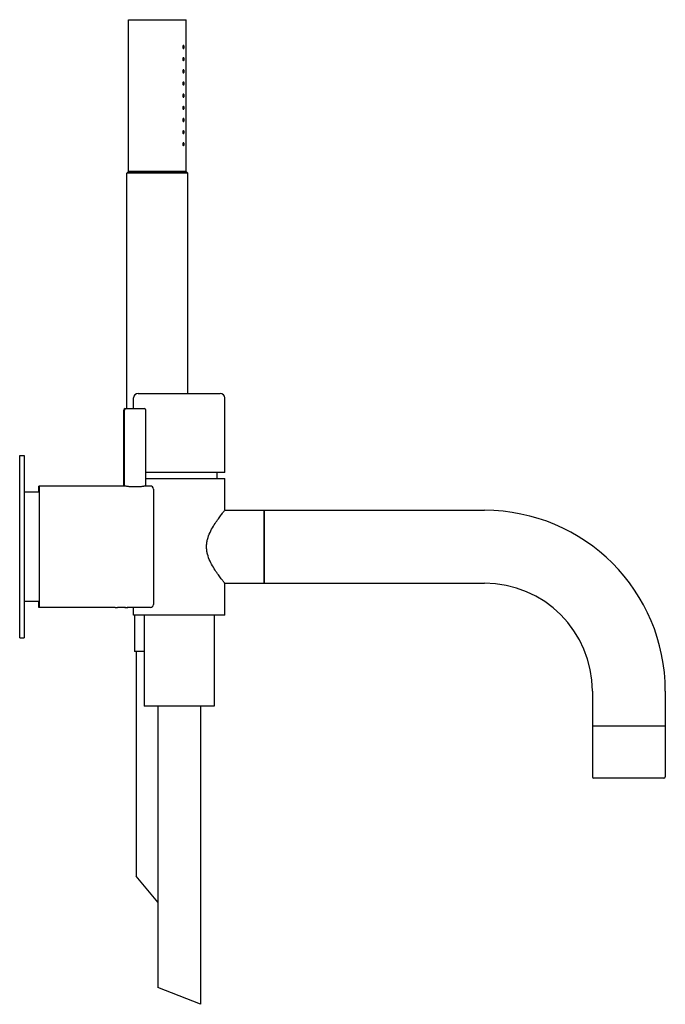
# Model space of a CAD drawing. Extents: x -73 to 858, y 447 to 1067.
# Drawn here: x 645 to 858, y 743 to 1067 of the extents above; entities that cross this region are included whole.
import ezdxf

# ---------------------------------------------------------------- set-up
doc = ezdxf.new("R2010")
doc.units = 0
doc.header["$LTSCALE"] = 10
doc.layers.get('0').update_dxf_attribs({"color": 2, "linetype": 'CONTINUOUS'})

msp = doc.modelspace()

# ---------------------------------------------------------------- linework, layer by layer
for p, q in [((680.96, 1067.02), (690.46, 1067.02)), ((680.96, 1017.02), (680.96, 1067.02)), ((690.46, 1067.02), (699.96, 1067.02)), ((699.96, 1056.52), (699.96, 1067.02)), ((699.96, 1052.52), (699.96, 1055.52)), ((699.96, 1048.52), (699.96, 1051.52)), ((699.96, 1044.52), (699.96, 1047.52)), ((699.96, 1040.52), (699.96, 1043.52)), ((699.96, 1036.52), (699.96, 1039.52)), ((699.96, 1032.52), (699.96, 1035.52)), ((699.96, 1028.52), (699.96, 1031.52)), ((699.96, 1017.02), (699.96, 1027.52)), ((680.96, 1017.02), (680.46, 1016.52)), ((690.46, 1016.52), (680.46, 1016.52)), ((680.46, 939.02), (680.46, 1016.52)), ((680.96, 1017.02), (690.46, 1017.02)), ((690.46, 1017.02), (680.96, 1017.02)), ((690.46, 1017.02), (699.96, 1017.02)), ((699.96, 1017.02), (690.46, 1017.02)), ((700.46, 1016.52), (690.46, 1016.52)), ((699.96, 1017.02), (700.46, 1016.52)), ((700.46, 944.02), (700.46, 1016.52)), ((684.16, 944.02), (711.16, 944.02)), ((682.66, 939.02), (682.66, 942.52)), ((712.66, 918.02), (712.66, 942.52)), ((679.41, 913.52), (679.41, 938.52)), ((679.66, 913.52), (679.66, 938.52)), ((679.91, 939.02), (680.15, 939.02)), ((680.16, 939.02), (683.16, 939.02)), ((683.16, 939.02), (686.16, 939.02)), ((686.66, 913.52), (686.66, 938.52)), ((645.16, 863.52), (645.16, 923.52)), ((645.16, 923.52), (646.66, 923.52)), ((646.66, 923.52), (646.66, 863.52)), ((712.66, 918.02), (686.66, 918.02)), ((710.16, 916.02), (710.16, 918.02)), ((686.66, 916.02), (712.66, 916.02)), ((712.66, 905.52), (712.66, 916.02)), ((651.66, 911.52), (646.66, 911.52)), ((651.41, 911.52), (651.41, 913.52)), ((651.66, 913.52), (651.41, 913.52)), ((651.66, 893.52), (651.66, 913.52)), ((679.66, 913.52), (651.66, 913.52)), ((688.16, 913.52), (686.66, 913.52)), ((689.16, 912.52), (689.16, 893.52)), ((712.66, 905.52), (725.66, 905.52)), ((725.66, 905.52), (725.66, 881.52)), ((725.66, 881.52), (725.66, 905.52)), ((725.66, 905.52), (798.16, 905.52)), ((651.66, 873.52), (651.66, 893.52)), ((689.16, 893.52), (689.16, 874.52)), ((712.66, 881.52), (725.66, 881.52)), ((712.66, 871.02), (712.66, 881.52)), ((725.66, 881.52), (798.16, 881.52)), ((651.41, 875.52), (646.66, 875.52)), ((651.66, 875.52), (646.66, 875.52)), ((651.41, 873.52), (651.41, 875.52)), ((676.31, 873.52), (651.41, 873.52)), ((676.56, 873.52), (651.66, 873.52)), ((687.91, 873.52), (680.51, 873.52)), ((688.16, 873.52), (680.76, 873.52)), ((682.66, 871.02), (682.66, 873.52)), ((712.66, 871.02), (682.66, 871.02)), ((682.96, 871.02), (682.96, 859.02)), ((686.16, 871.02), (686.16, 841.02)), ((709.16, 871.02), (709.16, 841.02)), ((645.16, 863.52), (646.66, 863.52)), ((686.16, 859.02), (682.96, 859.02)), ((683.46, 859.02), (683.46, 785.08)), ((833.66, 846.02), (833.66, 834.52)), ((857.66, 846.02), (857.66, 834.52)), ((709.16, 841.02), (686.16, 841.02)), ((690.66, 841.02), (690.66, 748.46)), ((704.66, 841.02), (704.66, 742.92)), ((857.66, 834.52), (833.66, 834.52)), ((833.66, 834.32), (833.66, 817.82)), ((857.66, 834.32), (857.66, 817.82)), ((857.16, 817.32), (834.16, 817.32)), ((690.66, 776.5), (683.46, 785.08)), ((704.66, 742.92), (690.66, 748.46))]:
    msp.add_line(p, q)
for centre, radius, start, end in [((684.16, 942.52), 1.5, 90, 180), ((711.16, 942.52), 1.5, 0, 90), ((679.91, 938.52), 0.5, 90, 180), ((680.16, 938.52), 0.5, 90, 180), ((686.16, 938.52), 0.5, 0, 90), ((688.16, 912.52), 1, 0, 90), ((798.16, 846.02), 59.5, 0, 90), ((798.16, 846.02), 35.5, 0, 90), ((687.91, 874.52), 1, 270, 270.7583), ((688.16, 874.52), 1, 270, 0), ((833.86, 834.32), 0.2, 90, 180), ((857.46, 834.32), 0.2, 0, 90), ((834.16, 817.82), 0.5, 180, 270), ((857.16, 817.82), 0.5, 270, 0)]:
    msp.add_arc(centre, radius, start, end)
for points, knots in [([(699.29, 1058.02), (699.29, 1057.96), (699.28, 1057.89), (699.26, 1057.77), (699.25, 1057.71), (699.21, 1057.62), (699.19, 1057.58), (699.13, 1057.53), (699.1, 1057.52), (699.04, 1057.52), (699.01, 1057.53), (698.95, 1057.58), (698.92, 1057.62), (698.88, 1057.71), (698.86, 1057.77), (698.83, 1057.89), (698.82, 1057.95), (698.82, 1058.08), (698.83, 1058.15), (698.86, 1058.27), (698.88, 1058.32), (698.92, 1058.41), (698.95, 1058.45), (699.01, 1058.5), (699.04, 1058.52), (699.1, 1058.52), (699.13, 1058.51), (699.19, 1058.45), (699.21, 1058.41), (699.25, 1058.32), (699.26, 1058.27), (699.28, 1058.15), (699.29, 1058.08), (699.29, 1058.02)], [0, 0, 0, 0, 0.187258, 0.187258, 0.374516, 0.374516, 0.581186, 0.581186, 0.787856, 0.787856, 0.998956, 0.998956, 1.210056, 1.210056, 1.397861, 1.397861, 1.585666, 1.585666, 1.77347, 1.77347, 1.961275, 1.961275, 2.172375, 2.172375, 2.383475, 2.383475, 2.590145, 2.590145, 2.796815, 2.796815, 2.984073, 2.984073, 3.171331, 3.171331, 3.171331, 3.171331]), ([(699.29, 1054.02), (699.29, 1053.96), (699.28, 1053.89), (699.26, 1053.77), (699.25, 1053.71), (699.21, 1053.62), (699.19, 1053.58), (699.13, 1053.53), (699.1, 1053.52), (699.04, 1053.52), (699.01, 1053.53), (698.95, 1053.58), (698.92, 1053.62), (698.88, 1053.71), (698.86, 1053.77), (698.83, 1053.89), (698.82, 1053.95), (698.82, 1054.08), (698.83, 1054.15), (698.86, 1054.27), (698.88, 1054.32), (698.92, 1054.41), (698.95, 1054.45), (699.01, 1054.5), (699.04, 1054.52), (699.1, 1054.52), (699.13, 1054.51), (699.19, 1054.45), (699.21, 1054.41), (699.25, 1054.32), (699.26, 1054.27), (699.28, 1054.15), (699.29, 1054.08), (699.29, 1054.02)], [0, 0, 0, 0, 0.187258, 0.187258, 0.374516, 0.374516, 0.581186, 0.581186, 0.787856, 0.787856, 0.998956, 0.998956, 1.210056, 1.210056, 1.397861, 1.397861, 1.585666, 1.585666, 1.77347, 1.77347, 1.961275, 1.961275, 2.172375, 2.172375, 2.383475, 2.383475, 2.590145, 2.590145, 2.796815, 2.796815, 2.984073, 2.984073, 3.171331, 3.171331, 3.171331, 3.171331]), ([(699.96, 1055.52), (699.96, 1055.52), (699.96, 1055.53), (699.95, 1055.58), (699.95, 1055.62), (699.95, 1055.71), (699.95, 1055.76), (699.95, 1055.89), (699.94, 1055.95), (699.94, 1056.08), (699.95, 1056.15), (699.95, 1056.27), (699.95, 1056.33), (699.95, 1056.42), (699.95, 1056.45), (699.96, 1056.51), (699.96, 1056.52), (699.96, 1056.52)], [0.753523, 0.753523, 0.753523, 0.753523, 0.941903, 0.941903, 1.130284, 1.130284, 1.318665, 1.318665, 1.507045, 1.507045, 1.695426, 1.695426, 1.883807, 1.883807, 2.072188, 2.072188, 2.260568, 2.260568, 2.260568, 2.260568]), ([(699.29, 1050.02), (699.29, 1049.96), (699.28, 1049.89), (699.26, 1049.77), (699.25, 1049.71), (699.21, 1049.62), (699.19, 1049.58), (699.13, 1049.53), (699.1, 1049.52), (699.04, 1049.52), (699.01, 1049.53), (698.95, 1049.58), (698.92, 1049.62), (698.88, 1049.71), (698.86, 1049.77), (698.83, 1049.89), (698.82, 1049.95), (698.82, 1050.08), (698.83, 1050.15), (698.86, 1050.27), (698.88, 1050.32), (698.92, 1050.41), (698.95, 1050.45), (699.01, 1050.5), (699.04, 1050.52), (699.1, 1050.52), (699.13, 1050.51), (699.19, 1050.45), (699.21, 1050.41), (699.25, 1050.32), (699.26, 1050.27), (699.28, 1050.15), (699.29, 1050.08), (699.29, 1050.02)], [0, 0, 0, 0, 0.187258, 0.187258, 0.374516, 0.374516, 0.581186, 0.581186, 0.787856, 0.787856, 0.998956, 0.998956, 1.210056, 1.210056, 1.397861, 1.397861, 1.585666, 1.585666, 1.77347, 1.77347, 1.961275, 1.961275, 2.172375, 2.172375, 2.383475, 2.383475, 2.590145, 2.590145, 2.796815, 2.796815, 2.984073, 2.984073, 3.171331, 3.171331, 3.171331, 3.171331]), ([(699.96, 1051.52), (699.96, 1051.52), (699.96, 1051.53), (699.95, 1051.58), (699.95, 1051.62), (699.95, 1051.71), (699.95, 1051.76), (699.95, 1051.89), (699.94, 1051.95), (699.94, 1052.08), (699.95, 1052.15), (699.95, 1052.27), (699.95, 1052.33), (699.95, 1052.42), (699.95, 1052.45), (699.96, 1052.51), (699.96, 1052.52), (699.96, 1052.52)], [0.753523, 0.753523, 0.753523, 0.753523, 0.941903, 0.941903, 1.130284, 1.130284, 1.318665, 1.318665, 1.507045, 1.507045, 1.695426, 1.695426, 1.883807, 1.883807, 2.072188, 2.072188, 2.260568, 2.260568, 2.260568, 2.260568]), ([(699.96, 1047.52), (699.96, 1047.52), (699.96, 1047.53), (699.95, 1047.58), (699.95, 1047.62), (699.95, 1047.71), (699.95, 1047.76), (699.95, 1047.89), (699.94, 1047.95), (699.94, 1048.08), (699.95, 1048.15), (699.95, 1048.27), (699.95, 1048.33), (699.95, 1048.42), (699.95, 1048.45), (699.96, 1048.51), (699.96, 1048.52), (699.96, 1048.52)], [0.753523, 0.753523, 0.753523, 0.753523, 0.941903, 0.941903, 1.130284, 1.130284, 1.318665, 1.318665, 1.507045, 1.507045, 1.695426, 1.695426, 1.883807, 1.883807, 2.072188, 2.072188, 2.260568, 2.260568, 2.260568, 2.260568]), ([(699.29, 1046.02), (699.29, 1045.96), (699.28, 1045.89), (699.26, 1045.77), (699.25, 1045.71), (699.21, 1045.62), (699.19, 1045.58), (699.13, 1045.53), (699.1, 1045.52), (699.04, 1045.52), (699.01, 1045.53), (698.95, 1045.58), (698.92, 1045.62), (698.88, 1045.71), (698.86, 1045.77), (698.83, 1045.89), (698.82, 1045.95), (698.82, 1046.08), (698.83, 1046.15), (698.86, 1046.27), (698.88, 1046.32), (698.92, 1046.41), (698.95, 1046.45), (699.01, 1046.5), (699.04, 1046.52), (699.1, 1046.52), (699.13, 1046.51), (699.19, 1046.45), (699.21, 1046.41), (699.25, 1046.32), (699.26, 1046.27), (699.28, 1046.15), (699.29, 1046.08), (699.29, 1046.02)], [0, 0, 0, 0, 0.187258, 0.187258, 0.374516, 0.374516, 0.581186, 0.581186, 0.787856, 0.787856, 0.998956, 0.998956, 1.210056, 1.210056, 1.397861, 1.397861, 1.585666, 1.585666, 1.77347, 1.77347, 1.961275, 1.961275, 2.172375, 2.172375, 2.383475, 2.383475, 2.590145, 2.590145, 2.796815, 2.796815, 2.984073, 2.984073, 3.171331, 3.171331, 3.171331, 3.171331]), ([(699.96, 1043.52), (699.96, 1043.52), (699.96, 1043.53), (699.95, 1043.58), (699.95, 1043.62), (699.95, 1043.71), (699.95, 1043.76), (699.95, 1043.89), (699.94, 1043.95), (699.94, 1044.08), (699.95, 1044.15), (699.95, 1044.27), (699.95, 1044.33), (699.95, 1044.42), (699.95, 1044.45), (699.96, 1044.51), (699.96, 1044.52), (699.96, 1044.52)], [0.753523, 0.753523, 0.753523, 0.753523, 0.941903, 0.941903, 1.130284, 1.130284, 1.318665, 1.318665, 1.507045, 1.507045, 1.695426, 1.695426, 1.883807, 1.883807, 2.072188, 2.072188, 2.260568, 2.260568, 2.260568, 2.260568]), ([(699.29, 1042.02), (699.29, 1041.96), (699.28, 1041.89), (699.26, 1041.77), (699.25, 1041.71), (699.21, 1041.62), (699.19, 1041.58), (699.13, 1041.53), (699.1, 1041.52), (699.04, 1041.52), (699.01, 1041.53), (698.95, 1041.58), (698.92, 1041.62), (698.88, 1041.71), (698.86, 1041.77), (698.83, 1041.89), (698.82, 1041.95), (698.82, 1042.08), (698.83, 1042.15), (698.86, 1042.27), (698.88, 1042.32), (698.92, 1042.41), (698.95, 1042.45), (699.01, 1042.5), (699.04, 1042.52), (699.1, 1042.52), (699.13, 1042.51), (699.19, 1042.45), (699.21, 1042.41), (699.25, 1042.32), (699.26, 1042.27), (699.28, 1042.15), (699.29, 1042.08), (699.29, 1042.02)], [0, 0, 0, 0, 0.187258, 0.187258, 0.374516, 0.374516, 0.581186, 0.581186, 0.787856, 0.787856, 0.998956, 0.998956, 1.210056, 1.210056, 1.397861, 1.397861, 1.585666, 1.585666, 1.77347, 1.77347, 1.961275, 1.961275, 2.172375, 2.172375, 2.383475, 2.383475, 2.590145, 2.590145, 2.796815, 2.796815, 2.984073, 2.984073, 3.171331, 3.171331, 3.171331, 3.171331]), ([(699.96, 1039.52), (699.96, 1039.52), (699.96, 1039.53), (699.95, 1039.58), (699.95, 1039.62), (699.95, 1039.71), (699.95, 1039.76), (699.95, 1039.89), (699.94, 1039.95), (699.94, 1040.08), (699.95, 1040.15), (699.95, 1040.27), (699.95, 1040.33), (699.95, 1040.42), (699.95, 1040.45), (699.96, 1040.51), (699.96, 1040.52), (699.96, 1040.52)], [0.753523, 0.753523, 0.753523, 0.753523, 0.941903, 0.941903, 1.130284, 1.130284, 1.318665, 1.318665, 1.507045, 1.507045, 1.695426, 1.695426, 1.883807, 1.883807, 2.072188, 2.072188, 2.260568, 2.260568, 2.260568, 2.260568]), ([(699.29, 1038.02), (699.29, 1037.95), (699.28, 1037.89), (699.26, 1037.76), (699.25, 1037.71), (699.21, 1037.62), (699.19, 1037.58), (699.13, 1037.53), (699.1, 1037.52), (699.05, 1037.52), (699.01, 1037.53), (698.95, 1037.58), (698.92, 1037.62), (698.88, 1037.71), (698.86, 1037.76), (698.83, 1037.89), (698.82, 1037.95), (698.82, 1038.08), (698.83, 1038.15), (698.86, 1038.27), (698.88, 1038.32), (698.92, 1038.41), (698.95, 1038.45), (699.01, 1038.5), (699.04, 1038.52), (699.1, 1038.52), (699.13, 1038.51), (699.19, 1038.45), (699.21, 1038.41), (699.25, 1038.32), (699.26, 1038.27), (699.28, 1038.15), (699.29, 1038.08), (699.29, 1038.02)], [0, 0, 0, 0, 0.191594, 0.191594, 0.383187, 0.383187, 0.585533, 0.585533, 0.787878, 0.787878, 0.993167, 0.993167, 1.198457, 1.198457, 1.392106, 1.392106, 1.585755, 1.585755, 1.77356, 1.77356, 1.961365, 1.961365, 2.172464, 2.172464, 2.383564, 2.383564, 2.590234, 2.590234, 2.796904, 2.796904, 2.984162, 2.984162, 3.17142, 3.17142, 3.17142, 3.17142]), ([(699.29, 1034.02), (699.29, 1033.96), (699.28, 1033.89), (699.26, 1033.77), (699.25, 1033.71), (699.21, 1033.62), (699.19, 1033.58), (699.13, 1033.53), (699.1, 1033.52), (699.04, 1033.52), (699.01, 1033.53), (698.95, 1033.58), (698.92, 1033.62), (698.88, 1033.71), (698.86, 1033.77), (698.83, 1033.89), (698.82, 1033.95), (698.82, 1034.08), (698.83, 1034.15), (698.86, 1034.27), (698.88, 1034.32), (698.92, 1034.41), (698.95, 1034.45), (699.01, 1034.5), (699.04, 1034.52), (699.1, 1034.52), (699.13, 1034.51), (699.19, 1034.45), (699.21, 1034.41), (699.25, 1034.32), (699.26, 1034.27), (699.28, 1034.15), (699.29, 1034.08), (699.29, 1034.02)], [0, 0, 0, 0, 0.187258, 0.187258, 0.374516, 0.374516, 0.581186, 0.581186, 0.787856, 0.787856, 0.998956, 0.998956, 1.210056, 1.210056, 1.397861, 1.397861, 1.585666, 1.585666, 1.77347, 1.77347, 1.961275, 1.961275, 2.172375, 2.172375, 2.383475, 2.383475, 2.590145, 2.590145, 2.796815, 2.796815, 2.984073, 2.984073, 3.171331, 3.171331, 3.171331, 3.171331]), ([(699.96, 1035.52), (699.96, 1035.52), (699.96, 1035.53), (699.95, 1035.58), (699.95, 1035.62), (699.95, 1035.71), (699.95, 1035.76), (699.95, 1035.89), (699.94, 1035.95), (699.94, 1036.08), (699.95, 1036.15), (699.95, 1036.27), (699.95, 1036.33), (699.95, 1036.42), (699.95, 1036.45), (699.96, 1036.51), (699.96, 1036.52), (699.96, 1036.52)], [0.753523, 0.753523, 0.753523, 0.753523, 0.941903, 0.941903, 1.130284, 1.130284, 1.318665, 1.318665, 1.507045, 1.507045, 1.695426, 1.695426, 1.883807, 1.883807, 2.072188, 2.072188, 2.260568, 2.260568, 2.260568, 2.260568]), ([(699.96, 1031.52), (699.96, 1031.52), (699.96, 1031.53), (699.95, 1031.58), (699.95, 1031.62), (699.95, 1031.71), (699.95, 1031.76), (699.95, 1031.89), (699.94, 1031.95), (699.94, 1032.08), (699.95, 1032.15), (699.95, 1032.27), (699.95, 1032.33), (699.95, 1032.42), (699.95, 1032.45), (699.96, 1032.51), (699.96, 1032.52), (699.96, 1032.52)], [0.753523, 0.753523, 0.753523, 0.753523, 0.941903, 0.941903, 1.130284, 1.130284, 1.318665, 1.318665, 1.507045, 1.507045, 1.695426, 1.695426, 1.883807, 1.883807, 2.072188, 2.072188, 2.260568, 2.260568, 2.260568, 2.260568]), ([(699.29, 1030.02), (699.29, 1029.96), (699.28, 1029.89), (699.26, 1029.77), (699.25, 1029.71), (699.21, 1029.62), (699.19, 1029.58), (699.13, 1029.53), (699.1, 1029.52), (699.04, 1029.52), (699.01, 1029.53), (698.95, 1029.58), (698.92, 1029.62), (698.88, 1029.71), (698.86, 1029.77), (698.83, 1029.89), (698.82, 1029.95), (698.82, 1030.08), (698.83, 1030.15), (698.86, 1030.27), (698.88, 1030.32), (698.92, 1030.41), (698.95, 1030.45), (699.01, 1030.5), (699.04, 1030.52), (699.1, 1030.52), (699.13, 1030.51), (699.19, 1030.45), (699.21, 1030.41), (699.25, 1030.32), (699.26, 1030.27), (699.28, 1030.15), (699.29, 1030.08), (699.29, 1030.02)], [0, 0, 0, 0, 0.187258, 0.187258, 0.374516, 0.374516, 0.581186, 0.581186, 0.787856, 0.787856, 0.998956, 0.998956, 1.210056, 1.210056, 1.397861, 1.397861, 1.585666, 1.585666, 1.77347, 1.77347, 1.961275, 1.961275, 2.172375, 2.172375, 2.383475, 2.383475, 2.590145, 2.590145, 2.796815, 2.796815, 2.984073, 2.984073, 3.171331, 3.171331, 3.171331, 3.171331]), ([(699.96, 1027.52), (699.96, 1027.52), (699.96, 1027.53), (699.95, 1027.58), (699.95, 1027.62), (699.95, 1027.71), (699.95, 1027.76), (699.95, 1027.89), (699.94, 1027.95), (699.94, 1028.08), (699.95, 1028.15), (699.95, 1028.27), (699.95, 1028.33), (699.95, 1028.42), (699.95, 1028.45), (699.96, 1028.51), (699.96, 1028.52), (699.96, 1028.52)], [0.753523, 0.753523, 0.753523, 0.753523, 0.941903, 0.941903, 1.130284, 1.130284, 1.318665, 1.318665, 1.507045, 1.507045, 1.695426, 1.695426, 1.883807, 1.883807, 2.072188, 2.072188, 2.260568, 2.260568, 2.260568, 2.260568]), ([(699.29, 1026.02), (699.29, 1025.96), (699.28, 1025.89), (699.26, 1025.77), (699.25, 1025.71), (699.21, 1025.62), (699.19, 1025.58), (699.13, 1025.53), (699.1, 1025.52), (699.04, 1025.52), (699.01, 1025.53), (698.95, 1025.58), (698.92, 1025.62), (698.88, 1025.71), (698.86, 1025.77), (698.83, 1025.89), (698.82, 1025.95), (698.82, 1026.08), (698.83, 1026.15), (698.86, 1026.27), (698.88, 1026.32), (698.92, 1026.41), (698.95, 1026.45), (699.01, 1026.5), (699.04, 1026.52), (699.1, 1026.52), (699.13, 1026.51), (699.19, 1026.45), (699.21, 1026.41), (699.25, 1026.32), (699.26, 1026.27), (699.28, 1026.15), (699.29, 1026.08), (699.29, 1026.02)], [0, 0, 0, 0, 0.187258, 0.187258, 0.374516, 0.374516, 0.581186, 0.581186, 0.787856, 0.787856, 0.998956, 0.998956, 1.210056, 1.210056, 1.397861, 1.397861, 1.585666, 1.585666, 1.77347, 1.77347, 1.961275, 1.961275, 2.172375, 2.172375, 2.383475, 2.383475, 2.590145, 2.590145, 2.796815, 2.796815, 2.984073, 2.984073, 3.171331, 3.171331, 3.171331, 3.171331]), ([(686.66, 913.52), (686.66, 913.52), (686.64, 913.51), (686.55, 913.5), (686.48, 913.49), (686.3, 913.46), (686.19, 913.44), (685.93, 913.4), (685.79, 913.38), (685.48, 913.34), (685.3, 913.32), (684.92, 913.29), (684.71, 913.27), (684.28, 913.24), (684.06, 913.23), (683.61, 913.21), (683.38, 913.21), (682.94, 913.21), (682.71, 913.21), (682.26, 913.23), (682.03, 913.24), (681.6, 913.27), (681.39, 913.29), (681.01, 913.32), (680.84, 913.34), (680.53, 913.38), (680.38, 913.4), (680.13, 913.44), (680.01, 913.46), (679.84, 913.49), (679.77, 913.5), (679.68, 913.51), (679.66, 913.52), (679.66, 913.52)], [5.285328, 5.285328, 5.285328, 5.285328, 5.945983, 5.945983, 6.606639, 6.606639, 7.267294, 7.267294, 7.927949, 7.927949, 8.588626, 8.588626, 9.249303, 9.249303, 9.90998, 9.90998, 10.570656, 10.570656, 11.231333, 11.231333, 11.89201, 11.89201, 12.552687, 12.552687, 13.213363, 13.213363, 13.874019, 13.874019, 14.534674, 14.534674, 15.195329, 15.195329, 15.855985, 15.855985, 15.855985, 15.855985]), ([(712.66, 881.52), (712.66, 881.52), (712.59, 881.6), (712.34, 881.92), (712.14, 882.17), (711.66, 882.79), (711.36, 883.18), (710.72, 884.04), (710.37, 884.53), (709.67, 885.55), (709.28, 886.14), (708.52, 887.41), (708.14, 888.1), (707.47, 889.55), (707.18, 890.31), (706.88, 891.49), (706.79, 891.89), (706.69, 892.7), (706.66, 893.11), (706.66, 893.93), (706.69, 894.34), (706.79, 895.15), (706.88, 895.55), (707.18, 896.73), (707.47, 897.49), (708.14, 898.94), (708.52, 899.62), (709.28, 900.9), (709.67, 901.48), (710.37, 902.51), (710.72, 902.99), (711.36, 903.86), (711.66, 904.24), (712.14, 904.87), (712.34, 905.11), (712.59, 905.44), (712.66, 905.52), (712.66, 905.52)], [19.380895, 19.380895, 19.380895, 19.380895, 21.765238, 21.765238, 24.149581, 24.149581, 26.533924, 26.533924, 28.918266, 28.918266, 31.379147, 31.379147, 33.840028, 33.840028, 36.300909, 36.300909, 37.531349, 37.531349, 38.761789, 38.761789, 39.99223, 39.99223, 41.22267, 41.22267, 43.683551, 43.683551, 46.144431, 46.144431, 48.605312, 48.605312, 50.989655, 50.989655, 53.373998, 53.373998, 55.758341, 55.758341, 58.142684, 58.142684, 58.142684, 58.142684]), ([(676.56, 873.52), (676.56, 873.52), (676.57, 873.52), (676.62, 873.52), (676.66, 873.53), (676.77, 873.54), (676.84, 873.55), (676.99, 873.56), (677.08, 873.57), (677.27, 873.58), (677.37, 873.59), (677.6, 873.6), (677.72, 873.61), (677.98, 873.62), (678.12, 873.62), (678.39, 873.63), (678.53, 873.63), (678.79, 873.63), (678.93, 873.63), (679.2, 873.62), (679.33, 873.62), (679.59, 873.61), (679.71, 873.6), (679.94, 873.59), (680.05, 873.58), (680.24, 873.57), (680.32, 873.56), (680.48, 873.55), (680.54, 873.54), (680.65, 873.53), (680.69, 873.52), (680.74, 873.52), (680.76, 873.52), (680.76, 873.52)], [3.166674, 3.166674, 3.166674, 3.166674, 3.562508, 3.562508, 3.958341, 3.958341, 4.354175, 4.354175, 4.750008, 4.750008, 5.145844, 5.145844, 5.541679, 5.541679, 5.937514, 5.937514, 6.333349, 6.333349, 6.729184, 6.729184, 7.125019, 7.125019, 7.520854, 7.520854, 7.916689, 7.916689, 8.312523, 8.312523, 8.708356, 8.708356, 9.10419, 9.10419, 9.500023, 9.500023, 9.500023, 9.500023]), ([(678.53, 873.63), (678.62, 873.63), (678.72, 873.63), (678.95, 873.62), (679.08, 873.62), (679.34, 873.61), (679.46, 873.6), (679.69, 873.59), (679.8, 873.58), (679.99, 873.57), (680.07, 873.56), (680.23, 873.55), (680.29, 873.54), (680.4, 873.53), (680.44, 873.52), (680.49, 873.52), (680.51, 873.52), (680.51, 873.52)], [6.450376, 6.450376, 6.450376, 6.450376, 6.729184, 6.729184, 7.125019, 7.125019, 7.520854, 7.520854, 7.916689, 7.916689, 8.312523, 8.312523, 8.708356, 8.708356, 9.10419, 9.10419, 9.500023, 9.500023, 9.500023, 9.500023])]:
    msp.add_open_spline(points, degree=3, knots=knots)
msp.add_open_spline([(676.31, 873.52), (676.31, 873.52), (676.31, 873.52), (676.31, 873.52)], degree=3)

doc.saveas('drawing.dxf')
